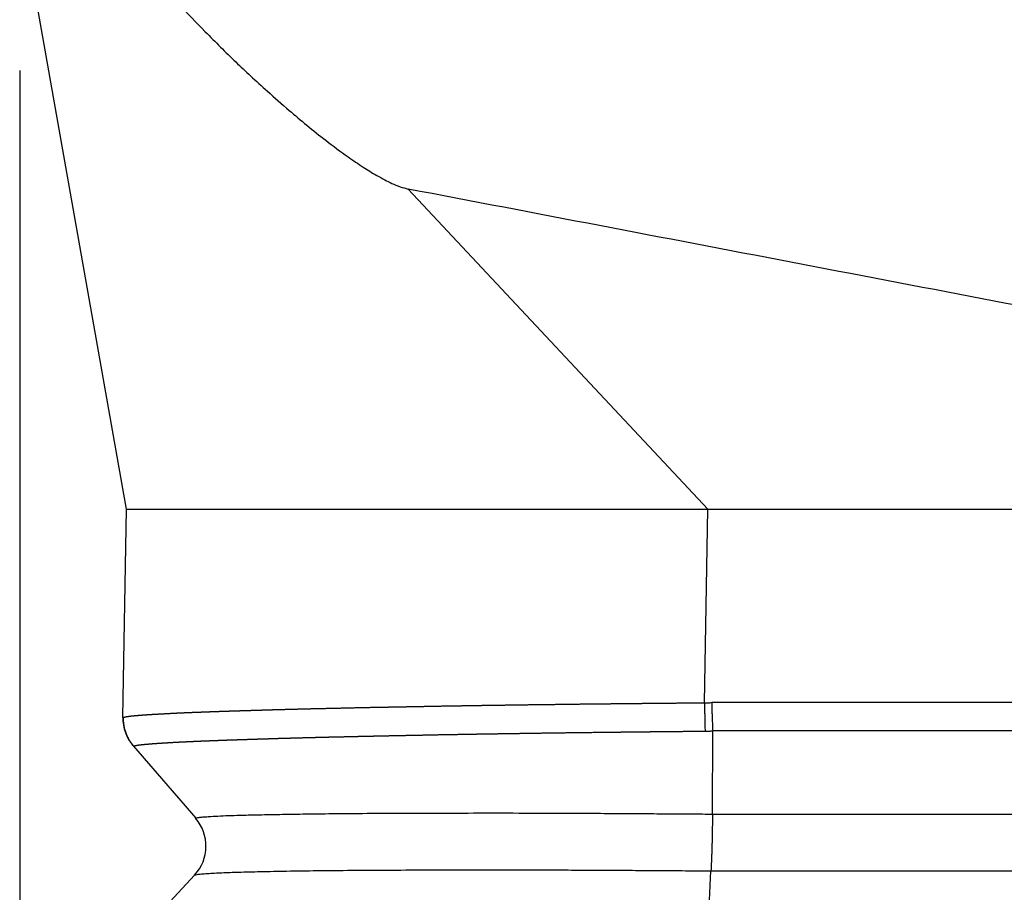
# Model space of a CAD drawing. Units: millimetres. Extents: x -114 to 183, y -44 to 166.
# Drawn here: x 65 to 71, y 24 to 30 of the extents above; entities that cross this region are included whole.
import ezdxf

# ---------------------------------------------------------------- set-up
doc = ezdxf.new("R2010")
doc.units = ezdxf.units.MM
doc.layers.add('1', color=7, linetype='Continuous')
doc.styles.add('CONVERTER_11', font='simplex.shx', dxfattribs={"width": 0.95})
doc.dimstyles.new('ME10_DIM_12', dxfattribs={"dimtxt": 7, "dimasz": 7, "dimexe": 4, "dimexo": 2, "dimgap": 3, "dimtad": 1, "dimdsep": 46, "dimtxsty": 'CONVERTER_11', "dimsah": 1, "dimcen": 0.09, "dimclrd": 7, "dimclre": 7, "dimclrt": 7, "dimadec": 0, "dimazin": 0, "dimtfac": 1, "dimtdec": 4, "dimtix": 1, "dimtmove": 0, "dimatfit": 3, "dimfxl": 1, "dimtolj": 1, "dimtzin": 0, "dimarcsym": 0})

# ---------------------------------------------------------------- blocks, each defined once
blk = doc.blocks.new('MFV_10_32__3', base_point=(124.496, 26.928))
at = {"color": 7, "linetype": 'Continuous'}
for p, q in [((132.248, 53.379), (130.996, 60.432)), ((139.064, 53.379), (135.549, 57.129)), ((132.206, 50.938), (132.248, 53.379)), ((139.024, 51.108), (139.064, 53.379)), ((139.117, 49.803), (139.12, 50.777)), ((132.33, 50.599), (132.327, 50.603)), ((132.33, 50.599), (133.059, 49.755)), ((139.117, 49.803), (150.932, 49.803)), ((133.047, 49.088), (132.287, 48.268)), ((139.059, 48.323), (139.1, 49.137)), ((139.1, 49.137), (150.95, 49.137))]:
    blk.add_line(p, q, dxfattribs=at)
for centre, start, end in [((132.705, 50.929), 179, 220.8103), ((132.68, 49.428), 317.1897, 40.8103)]:
    blk.add_arc(centre, 0.5, start, end, dxfattribs=at)
for points, knots in [([(132.483, 59.712), (132.607, 59.573), (132.832, 59.323), (133.124, 59.02), (133.349, 58.794), (133.526, 58.622), (133.709, 58.449), (133.917, 58.259), (134.136, 58.066), (134.365, 57.874), (134.594, 57.691), (134.814, 57.527), (135.014, 57.391), (135.158, 57.302), (135.271, 57.239), (135.362, 57.194), (135.453, 57.155), (135.518, 57.138), (135.549, 57.129)], [0, 0, 0, 0, 0.558354, 1.008653, 1.26317, 1.513447, 1.75091, 2.018248, 2.35848, 2.627765, 2.912245, 3.23804, 3.451057, 3.638872, 3.744749, 3.839564, 3.941752, 4.040711, 4.040711, 4.040711, 4.040711]), ([(132.248, 53.379), (132.325, 53.379), (132.479, 53.379), (132.821, 53.379), (133.34, 53.379), (134.094, 53.379), (135.02, 53.379), (136.086, 53.379), (137.258, 53.379), (138.07, 53.379), (138.488, 53.379)], [0, 0, 0, 0, 0.231126, 0.462252, 1.025676, 1.788054, 2.724037, 3.802414, 4.987377, 6.239339, 6.239339, 6.239339, 6.239339]), ([(138.488, 53.379), (138.583, 53.379), (138.775, 53.379), (138.968, 53.379), (139.064, 53.379)], [0, 0, 0, 0, 0.2875623, 0.5763841, 0.5763841, 0.5763841, 0.5763841]), ([(132.209, 50.935), (132.209, 50.935), (132.21, 50.935), (132.21, 50.936), (132.21, 50.936), (132.211, 50.936), (132.211, 50.936), (132.211, 50.936), (132.211, 50.936), (132.212, 50.937), (132.214, 50.937), (132.216, 50.938), (132.218, 50.939), (132.221, 50.94), (132.223, 50.94), (132.226, 50.941), (132.228, 50.941), (132.23, 50.942), (132.232, 50.942), (132.234, 50.943), (132.236, 50.943), (132.239, 50.944), (132.242, 50.944), (132.245, 50.945), (132.248, 50.945), (132.252, 50.946), (132.256, 50.946), (132.259, 50.947), (132.262, 50.947), (132.264, 50.948), (132.266, 50.948), (132.269, 50.948), (132.272, 50.949), (132.275, 50.949), (132.278, 50.95), (132.282, 50.95), (132.285, 50.951), (132.289, 50.951), (132.294, 50.952), (132.298, 50.952), (132.303, 50.953), (132.307, 50.953), (132.31, 50.953), (132.313, 50.954), (132.315, 50.954), (132.318, 50.954), (132.321, 50.955), (132.324, 50.955), (132.328, 50.955), (132.332, 50.956), (132.336, 50.956), (132.34, 50.957), (132.345, 50.957), (132.35, 50.957), (132.355, 50.958), (132.36, 50.958), (132.366, 50.959), (132.374, 50.96), (132.384, 50.96), (132.397, 50.962), (132.407, 50.962), (132.414, 50.963), (132.419, 50.963), (132.424, 50.964), (132.428, 50.964), (132.433, 50.964), (132.437, 50.965), (132.441, 50.965), (132.444, 50.965), (132.448, 50.965), (132.451, 50.966), (132.454, 50.966), (132.457, 50.966), (132.46, 50.966), (132.464, 50.967), (132.468, 50.967), (132.472, 50.967), (132.477, 50.967), (132.482, 50.968), (132.487, 50.968), (132.492, 50.969), (132.498, 50.969), (132.504, 50.969), (132.51, 50.97), (132.516, 50.97), (132.523, 50.971), (132.53, 50.971), (132.537, 50.971), (132.544, 50.972), (132.549, 50.972), (132.553, 50.973), (132.558, 50.973), (132.563, 50.973), (132.568, 50.973), (132.574, 50.974), (132.58, 50.974), (132.586, 50.974), (132.592, 50.975), (132.599, 50.975), (132.606, 50.976), (132.613, 50.976), (132.621, 50.976), (132.628, 50.977), (132.636, 50.977), (132.645, 50.978), (132.657, 50.978), (132.671, 50.979), (132.689, 50.98), (132.707, 50.981), (132.725, 50.982), (132.742, 50.983), (132.759, 50.984), (132.773, 50.984), (132.783, 50.985), (132.79, 50.985), (132.796, 50.986), (132.803, 50.986), (132.809, 50.986), (132.816, 50.987), (132.822, 50.987), (132.828, 50.987), (132.834, 50.987), (132.84, 50.988), (132.846, 50.988), (132.851, 50.988), (132.856, 50.988), (132.862, 50.989), (132.867, 50.989), (132.872, 50.989), (132.876, 50.989), (132.881, 50.99), (132.885, 50.99), (132.889, 50.99), (132.893, 50.99), (132.896, 50.99), (132.9, 50.99), (132.903, 50.991), (132.905, 50.991), (132.908, 50.991), (132.91, 50.991), (132.912, 50.991), (132.914, 50.991), (132.916, 50.991), (132.919, 50.991), (132.922, 50.991), (132.926, 50.992), (132.929, 50.992), (132.933, 50.992), (132.937, 50.992), (132.942, 50.992), (132.946, 50.992), (132.951, 50.993), (132.957, 50.993), (132.962, 50.993), (132.968, 50.993), (132.974, 50.994), (132.98, 50.994), (132.987, 50.994), (132.994, 50.994), (133.001, 50.995), (133.008, 50.995), (133.015, 50.995), (133.023, 50.996), (133.031, 50.996), (133.039, 50.996), (133.048, 50.997), (133.056, 50.997), (133.066, 50.997), (133.076, 50.998), (133.087, 50.998), (133.097, 50.999), (133.108, 50.999), (133.118, 50.999), (133.128, 51), (133.138, 51), (133.147, 51.001), (133.157, 51.001), (133.166, 51.001), (133.175, 51.002), (133.183, 51.002), (133.192, 51.002), (133.2, 51.003), (133.208, 51.003), (133.215, 51.003), (133.223, 51.003), (133.23, 51.004), (133.237, 51.004), (133.243, 51.004), (133.251, 51.004), (133.258, 51.005), (133.265, 51.005), (133.273, 51.005), (133.281, 51.006), (133.289, 51.006), (133.298, 51.006), (133.307, 51.006), (133.316, 51.007), (133.325, 51.007), (133.334, 51.007), (133.344, 51.008), (133.354, 51.008), (133.364, 51.008), (133.375, 51.009), (133.386, 51.009), (133.397, 51.01), (133.406, 51.01), (133.414, 51.01), (133.421, 51.01), (133.428, 51.011), (133.435, 51.011), (133.442, 51.011), (133.45, 51.011), (133.458, 51.012), (133.466, 51.012), (133.475, 51.012), (133.483, 51.012), (133.493, 51.013), (133.502, 51.013), (133.511, 51.013), (133.521, 51.014), (133.532, 51.014), (133.542, 51.014), (133.553, 51.015), (133.564, 51.015), (133.575, 51.015), (133.587, 51.016), (133.598, 51.016), (133.608, 51.016), (133.616, 51.017), (133.625, 51.017), (133.634, 51.017), (133.644, 51.018), (133.654, 51.018), (133.663, 51.018), (133.674, 51.018), (133.684, 51.019), (133.695, 51.019), (133.705, 51.019), (133.717, 51.02), (133.728, 51.02), (133.74, 51.02), (133.752, 51.021), (133.764, 51.021), (133.776, 51.022), (133.789, 51.022), (133.799, 51.022), (133.807, 51.022), (133.811, 51.023), (133.816, 51.023), (133.821, 51.023), (133.827, 51.023), (133.833, 51.023), (133.839, 51.023), (133.845, 51.024), (133.852, 51.024), (133.859, 51.024), (133.866, 51.024), (133.873, 51.024), (133.881, 51.025), (133.889, 51.025), (133.898, 51.025), (133.906, 51.025), (133.915, 51.026), (133.924, 51.026), (133.934, 51.026), (133.943, 51.026), (133.953, 51.027), (133.963, 51.027), (133.974, 51.027), (133.984, 51.027), (133.995, 51.028), (134.006, 51.028), (134.018, 51.028), (134.029, 51.029), (134.041, 51.029), (134.053, 51.029), (134.065, 51.03), (134.078, 51.03), (134.091, 51.03), (134.104, 51.031), (134.117, 51.031), (134.13, 51.031), (134.144, 51.032), (134.157, 51.032), (134.171, 51.033), (134.186, 51.033), (134.2, 51.033), (134.215, 51.034), (134.229, 51.034), (134.244, 51.034), (134.26, 51.035), (134.276, 51.035), (134.292, 51.036), (134.309, 51.036), (134.326, 51.036), (134.343, 51.037), (134.361, 51.037), (134.378, 51.038), (134.396, 51.038), (134.415, 51.039), (134.433, 51.039), (134.452, 51.04), (134.472, 51.04), (134.491, 51.04), (134.511, 51.041), (134.531, 51.041), (134.551, 51.042), (134.572, 51.042), (134.593, 51.043), (134.614, 51.043), (134.635, 51.044), (134.657, 51.044), (134.679, 51.045), (134.702, 51.045), (134.724, 51.046), (134.747, 51.046), (134.77, 51.047), (134.794, 51.047), (134.818, 51.048), (134.842, 51.049), (134.866, 51.049), (134.891, 51.05), (134.916, 51.05), (134.941, 51.051), (134.967, 51.051), (134.993, 51.052), (135.019, 51.052), (135.046, 51.053), (135.073, 51.053), (135.1, 51.054), (135.127, 51.055), (135.155, 51.055), (135.183, 51.056), (135.211, 51.056), (135.24, 51.057), (135.262, 51.057), (135.278, 51.058), (135.288, 51.058), (135.299, 51.058), (135.309, 51.058), (135.319, 51.058), (135.33, 51.059), (135.341, 51.059), (135.352, 51.059), (135.364, 51.059), (135.375, 51.059), (135.387, 51.06), (135.399, 51.06), (135.411, 51.06), (135.424, 51.06), (135.437, 51.061), (135.45, 51.061), (135.463, 51.061), (135.477, 51.061), (135.491, 51.062), (135.505, 51.062), (135.519, 51.062), (135.534, 51.062), (135.548, 51.063), (135.561, 51.063), (135.574, 51.063), (135.587, 51.063), (135.6, 51.064), (135.614, 51.064), (135.627, 51.064), (135.641, 51.064), (135.654, 51.065), (135.668, 51.065), (135.683, 51.065), (135.697, 51.065), (135.711, 51.066), (135.726, 51.066), (135.741, 51.066), (135.757, 51.067), (135.772, 51.067), (135.788, 51.067), (135.804, 51.067), (135.82, 51.068), (135.838, 51.068), (135.856, 51.068), (135.876, 51.069), (135.895, 51.069), (135.914, 51.069), (135.933, 51.07), (135.953, 51.07), (135.972, 51.07), (135.992, 51.071), (136.011, 51.071), (136.031, 51.071), (136.051, 51.072), (136.071, 51.072), (136.091, 51.072), (136.112, 51.073), (136.131, 51.073), (136.147, 51.073), (136.162, 51.073), (136.177, 51.074), (136.192, 51.074), (136.207, 51.074), (136.222, 51.074), (136.237, 51.075), (136.253, 51.075), (136.268, 51.075), (136.284, 51.075), (136.3, 51.076), (136.316, 51.076), (136.332, 51.076), (136.349, 51.076), (136.366, 51.077), (136.383, 51.077), (136.4, 51.077), (136.418, 51.078), (136.435, 51.078), (136.451, 51.078), (136.466, 51.078), (136.481, 51.079), (136.497, 51.079), (136.513, 51.079), (136.53, 51.079), (136.547, 51.08), (136.564, 51.08), (136.581, 51.08), (136.599, 51.08), (136.617, 51.081), (136.635, 51.081), (136.653, 51.081), (136.672, 51.081), (136.691, 51.082), (136.711, 51.082), (136.73, 51.082), (136.75, 51.083), (136.771, 51.083), (136.791, 51.083), (136.812, 51.083), (136.833, 51.084), (136.854, 51.084), (136.876, 51.084), (136.898, 51.085), (136.92, 51.085), (136.942, 51.085), (136.965, 51.086), (136.988, 51.086), (137.011, 51.086), (137.034, 51.086), (137.058, 51.087), (137.082, 51.087), (137.106, 51.087), (137.131, 51.088), (137.156, 51.088), (137.181, 51.088), (137.206, 51.089), (137.232, 51.089), (137.257, 51.089), (137.283, 51.09), (137.31, 51.09), (137.336, 51.09), (137.363, 51.091), (137.39, 51.091), (137.417, 51.091), (137.445, 51.092), (137.472, 51.092), (137.5, 51.093), (137.529, 51.093), (137.557, 51.093), (137.586, 51.094), (137.615, 51.094), (137.644, 51.094), (137.673, 51.095), (137.698, 51.095), (137.72, 51.095), (137.737, 51.095), (137.753, 51.096), (137.77, 51.096), (137.786, 51.096), (137.802, 51.096), (137.817, 51.096), (137.833, 51.096), (137.848, 51.097), (137.863, 51.097), (137.877, 51.097), (137.892, 51.097), (137.906, 51.097), (137.921, 51.097), (137.935, 51.098), (137.949, 51.098), (137.963, 51.098), (137.976, 51.098), (137.99, 51.098), (138.003, 51.098), (138.017, 51.098), (138.03, 51.099), (138.044, 51.099), (138.058, 51.099), (138.073, 51.099), (138.087, 51.099), (138.102, 51.099), (138.117, 51.1), (138.132, 51.1), (138.147, 51.1), (138.162, 51.1), (138.177, 51.1), (138.193, 51.1), (138.208, 51.101), (138.224, 51.101), (138.24, 51.101), (138.257, 51.101), (138.273, 51.101), (138.29, 51.101), (138.307, 51.102), (138.324, 51.102), (138.342, 51.102), (138.359, 51.102), (138.375, 51.102), (138.391, 51.102), (138.406, 51.103), (138.423, 51.103), (138.439, 51.103), (138.456, 51.103), (138.473, 51.103), (138.49, 51.103), (138.508, 51.104), (138.526, 51.104), (138.544, 51.104), (138.563, 51.104), (138.582, 51.104), (138.601, 51.104), (138.621, 51.105), (138.64, 51.105), (138.661, 51.105), (138.681, 51.105), (138.702, 51.105), (138.723, 51.106), (138.744, 51.106), (138.766, 51.106), (138.788, 51.106), (138.81, 51.106), (138.833, 51.106), (138.856, 51.107), (138.879, 51.107), (138.902, 51.107), (138.926, 51.107), (138.95, 51.108), (138.975, 51.108), (138.999, 51.108), (139.016, 51.108), (139.024, 51.108)], [0, 0, 0, 0, 0.000731, 0.001549, 0.001979, 0.002418, 0.002615, 0.002869, 0.003099, 0.003333, 0.00547, 0.007556, 0.010011, 0.012697, 0.015617, 0.01877, 0.020406, 0.022222, 0.024227, 0.026433, 0.02885, 0.031487, 0.034355, 0.037463, 0.040823, 0.044444, 0.048337, 0.052511, 0.054476, 0.056655, 0.059053, 0.061675, 0.064528, 0.067617, 0.070946, 0.074521, 0.078349, 0.082433, 0.086781, 0.091396, 0.096285, 0.101453, 0.103546, 0.105886, 0.108475, 0.111313, 0.114403, 0.117748, 0.121348, 0.125206, 0.129324, 0.133702, 0.138344, 0.143252, 0.148426, 0.153869, 0.159583, 0.165569, 0.177972, 0.190553, 0.203286, 0.208188, 0.212965, 0.217601, 0.222079, 0.226383, 0.230499, 0.234409, 0.238099, 0.241551, 0.244751, 0.247588, 0.250709, 0.254114, 0.257803, 0.261775, 0.266028, 0.270563, 0.275379, 0.280475, 0.285851, 0.291505, 0.297438, 0.303648, 0.310135, 0.316899, 0.323938, 0.331252, 0.338841, 0.342993, 0.347422, 0.352127, 0.35711, 0.362372, 0.367914, 0.373737, 0.379842, 0.38623, 0.392902, 0.399859, 0.407102, 0.414632, 0.422451, 0.430558, 0.438955, 0.447644, 0.465653, 0.483574, 0.50138, 0.519045, 0.53654, 0.553839, 0.570914, 0.577646, 0.584316, 0.590914, 0.597433, 0.603863, 0.610195, 0.616421, 0.622531, 0.628517, 0.634369, 0.640079, 0.645638, 0.651037, 0.656267, 0.661319, 0.666184, 0.670854, 0.675319, 0.679571, 0.6836, 0.687398, 0.690956, 0.694265, 0.697316, 0.7001, 0.702609, 0.704832, 0.706763, 0.70839, 0.710846, 0.7136, 0.716647, 0.719984, 0.723609, 0.727517, 0.731704, 0.736168, 0.740905, 0.745911, 0.751183, 0.756717, 0.76251, 0.768558, 0.774858, 0.781406, 0.788199, 0.795234, 0.802506, 0.810012, 0.817749, 0.825714, 0.833902, 0.84231, 0.850935, 0.859773, 0.870675, 0.881413, 0.891979, 0.902367, 0.912569, 0.922576, 0.932382, 0.941978, 0.951357, 0.960511, 0.969433, 0.978114, 0.986548, 0.994726, 1.002641, 1.010284, 1.01765, 1.024729, 1.031369, 1.038226, 1.045305, 1.052608, 1.060139, 1.067903, 1.075901, 1.084139, 1.092619, 1.101345, 1.11032, 1.119548, 1.129032, 1.138777, 1.148785, 1.15906, 1.169606, 1.180425, 1.191523, 1.202901, 1.209251, 1.215859, 1.222729, 1.229864, 1.237264, 1.244933, 1.252874, 1.261088, 1.269579, 1.278348, 1.287399, 1.296732, 1.306352, 1.31626, 1.326459, 1.336952, 1.34774, 1.358826, 1.370213, 1.381903, 1.393898, 1.402465, 1.41124, 1.420226, 1.429431, 1.438858, 1.448514, 1.458404, 1.468534, 1.478908, 1.489532, 1.500411, 1.511551, 1.522957, 1.534635, 1.54659, 1.558827, 1.571352, 1.58417, 1.597286, 1.601589, 1.606199, 1.611111, 1.616325, 1.621836, 1.627642, 1.633741, 1.640129, 1.646803, 1.653762, 1.661002, 1.66852, 1.676313, 1.684379, 1.692716, 1.701319, 1.710187, 1.719317, 1.728706, 1.73835, 1.748248, 1.758397, 1.768793, 1.779434, 1.790318, 1.801441, 1.8128, 1.824393, 1.836218, 1.848271, 1.860549, 1.87305, 1.885771, 1.898709, 1.911861, 1.925225, 1.938798, 1.952577, 1.966559, 1.980742, 1.995122, 2.009697, 2.024465, 2.039422, 2.055216, 2.071291, 2.087647, 2.104284, 2.121203, 2.138405, 2.15589, 2.173658, 2.19171, 2.210047, 2.228669, 2.247577, 2.266771, 2.286251, 2.306018, 2.326074, 2.346417, 2.367049, 2.387971, 2.409182, 2.430683, 2.452475, 2.474559, 2.496935, 2.519602, 2.542563, 2.565817, 2.589365, 2.613208, 2.637345, 2.661778, 2.686507, 2.711533, 2.736855, 2.762475, 2.788393, 2.81461, 2.841126, 2.867942, 2.895058, 2.922474, 2.950192, 2.978211, 3.006533, 3.035157, 3.064085, 3.07386, 3.08382, 3.093969, 3.104313, 3.114855, 3.125602, 3.136556, 3.147724, 3.159111, 3.17072, 3.182556, 3.194625, 3.206931, 3.21948, 3.232274, 3.245321, 3.258623, 3.272187, 3.286017, 3.300117, 3.314492, 3.329148, 3.344088, 3.356836, 3.369703, 3.382699, 3.395833, 3.409114, 3.422551, 3.436155, 3.449934, 3.463898, 3.478056, 3.492418, 3.506992, 3.521789, 3.536817, 3.552086, 3.567605, 3.583384, 3.599431, 3.615757, 3.632371, 3.651794, 3.671146, 3.690454, 3.709743, 3.729041, 3.748374, 3.767768, 3.787249, 3.806845, 3.826581, 3.846484, 3.866581, 3.886898, 3.907461, 3.928297, 3.942902, 3.957593, 3.97238, 3.987276, 4.00229, 4.017435, 4.03272, 4.048158, 4.063759, 4.079534, 4.095495, 4.111652, 4.128017, 4.1446, 4.161413, 4.178466, 4.195771, 4.213339, 4.231181, 4.246146, 4.261415, 4.276987, 4.29286, 4.309033, 4.325504, 4.342273, 4.359337, 4.376695, 4.394346, 4.412289, 4.430521, 4.449043, 4.467851, 4.486945, 4.506323, 4.525985, 4.545928, 4.566151, 4.586653, 4.607432, 4.628487, 4.649816, 4.671419, 4.693293, 4.715438, 4.737851, 4.760532, 4.783479, 4.80669, 4.830165, 4.853901, 4.877898, 4.902154, 4.926667, 4.951437, 4.976461, 5.001739, 5.027268, 5.053049, 5.079078, 5.105355, 5.131878, 5.158646, 5.185657, 5.212911, 5.240405, 5.268139, 5.29611, 5.324317, 5.35276, 5.381436, 5.410345, 5.439484, 5.468853, 5.498449, 5.515618, 5.532503, 5.549116, 5.565465, 5.58156, 5.597411, 5.613027, 5.628418, 5.643594, 5.658563, 5.673336, 5.687922, 5.702331, 5.716573, 5.730656, 5.744591, 5.758387, 5.772053, 5.7856, 5.799037, 5.812373, 5.825619, 5.839926, 5.8543, 5.86875, 5.883289, 5.897929, 5.912681, 5.927558, 5.942571, 5.957731, 5.973051, 5.988543, 6.004217, 6.020086, 6.036162, 6.052456, 6.06898, 6.085747, 6.102767, 6.120052, 6.137614, 6.155466, 6.170731, 6.186301, 6.202175, 6.218354, 6.234838, 6.251626, 6.268719, 6.286116, 6.303819, 6.321826, 6.340137, 6.358754, 6.377675, 6.396901, 6.416432, 6.436268, 6.456408, 6.476854, 6.497605, 6.51866, 6.540021, 6.561687, 6.583657, 6.605933, 6.628514, 6.6514, 6.674591, 6.698088, 6.72189, 6.745997, 6.770409, 6.795126, 6.820149, 6.820149, 6.820149, 6.820149]), ([(139.024, 51.108), (139.031, 51.108), (139.045, 51.108), (139.065, 51.109), (139.087, 51.109), (139.101, 51.109), (139.109, 51.11)], [0, 0, 0, 0, 0.01978718, 0.04219947, 0.06023172, 0.08444641, 0.08444641, 0.08444641, 0.08444641]), ([(139.024, 51.108), (139.024, 51.093), (139.025, 51.064), (139.025, 51.019), (139.026, 50.975), (139.027, 50.932), (139.028, 50.89), (139.029, 50.85), (139.03, 50.812), (139.03, 50.788), (139.031, 50.776)], [0, 0, 0, 0, 0.0444081, 0.0890748, 0.1334531, 0.176985, 0.2191235, 0.2593577, 0.2972293, 0.3323549, 0.3323549, 0.3323549, 0.3323549]), ([(151.903, 51.11), (150.838, 51.11), (148.708, 51.11), (145.518, 51.11), (142.333, 51.109), (140.205, 51.112), (139.131, 51.11), (139.116, 51.11), (139.109, 51.11)], [0, 0, 0, 0, 3.194825, 6.389649, 9.570362, 12.751075, 12.772183, 12.794519, 12.794519, 12.794519, 12.794519]), ([(139.109, 51.11), (139.109, 51.095), (139.109, 51.065), (139.111, 51.021), (139.112, 50.976), (139.114, 50.933), (139.115, 50.891), (139.117, 50.851), (139.119, 50.813), (139.12, 50.789), (139.12, 50.777)], [0, 0, 0, 0, 0.0444142, 0.0890898, 0.133481, 0.1770288, 0.2191843, 0.2594334, 0.2973148, 0.3324422, 0.3324422, 0.3324422, 0.3324422]), ([(132.209, 50.935), (132.209, 50.935), (132.209, 50.935), (132.208, 50.935), (132.208, 50.935), (132.208, 50.936), (132.208, 50.936), (132.208, 50.936), (132.208, 50.936), (132.208, 50.936), (132.207, 50.936), (132.207, 50.936), (132.207, 50.937), (132.207, 50.937), (132.207, 50.937), (132.207, 50.937), (132.207, 50.937), (132.207, 50.937), (132.206, 50.937), (132.206, 50.937), (132.206, 50.937), (132.206, 50.938), (132.206, 50.938), (132.206, 50.938), (132.206, 50.938), (132.206, 50.938), (132.206, 50.938), (132.206, 50.938), (132.206, 50.938), (132.206, 50.938), (132.206, 50.938), (132.206, 50.938), (132.206, 50.938), (132.206, 50.938), (132.206, 50.938), (132.206, 50.938), (132.206, 50.938), (132.206, 50.938)], [0, 0, 0, 0, 0.000292162, 0.000575641, 0.000849996, 0.001114775, 0.001320402, 0.00151956, 0.001712394, 0.001899046, 0.002079658, 0.00229681, 0.002504595, 0.002703001, 0.002892011, 0.003071613, 0.00324179, 0.00340253, 0.003553818, 0.003691647, 0.00382149, 0.003943121, 0.004056319, 0.004160859, 0.004256521, 0.004343082, 0.004420324, 0.004481046, 0.004536617, 0.004585486, 0.004626119, 0.00465421, 0.004672894, 0.004678985, 0.004683128, 0.004686371, 0.004689616, 0.004689616, 0.004689616, 0.004689616]), ([(132.209, 50.935), (132.209, 50.927), (132.209, 50.912), (132.21, 50.89), (132.212, 50.867), (132.215, 50.845), (132.219, 50.822), (132.225, 50.8), (132.231, 50.778), (132.238, 50.756), (132.247, 50.734), (132.256, 50.713), (132.266, 50.693), (132.277, 50.673), (132.289, 50.653), (132.302, 50.634), (132.316, 50.616), (132.325, 50.605), (132.33, 50.599)], [0, 0, 0, 0, 0.0224031, 0.0449651, 0.0676644, 0.0904789, 0.1133859, 0.1363623, 0.1593847, 0.1824297, 0.2054735, 0.228493, 0.2514647, 0.2743659, 0.2971743, 0.3198681, 0.342426, 0.364828, 0.364828, 0.364828, 0.364828]), ([(132.33, 50.599), (132.33, 50.599), (132.331, 50.6), (132.331, 50.6), (132.332, 50.6), (132.332, 50.601), (132.332, 50.601), (132.333, 50.601), (132.333, 50.601), (132.334, 50.601), (132.335, 50.602), (132.337, 50.602), (132.339, 50.603), (132.342, 50.604), (132.345, 50.605), (132.347, 50.605), (132.349, 50.606), (132.351, 50.606), (132.353, 50.607), (132.355, 50.607), (132.357, 50.607), (132.36, 50.608), (132.363, 50.608), (132.366, 50.609), (132.369, 50.61), (132.373, 50.61), (132.376, 50.611), (132.38, 50.611), (132.382, 50.612), (132.384, 50.612), (132.387, 50.612), (132.389, 50.613), (132.392, 50.613), (132.395, 50.613), (132.398, 50.614), (132.402, 50.614), (132.406, 50.615), (132.41, 50.615), (132.414, 50.616), (132.418, 50.616), (132.423, 50.617), (132.427, 50.617), (132.43, 50.618), (132.432, 50.618), (132.435, 50.618), (132.438, 50.618), (132.441, 50.619), (132.444, 50.619), (132.448, 50.62), (132.451, 50.62), (132.455, 50.62), (132.46, 50.621), (132.464, 50.621), (132.469, 50.622), (132.474, 50.622), (132.479, 50.623), (132.485, 50.623), (132.492, 50.624), (132.5, 50.624), (132.509, 50.625), (132.518, 50.626), (132.526, 50.627), (132.533, 50.627), (132.537, 50.627), (132.542, 50.628), (132.546, 50.628), (132.55, 50.628), (132.555, 50.629), (132.558, 50.629), (132.562, 50.629), (132.565, 50.63), (132.568, 50.63), (132.571, 50.63), (132.574, 50.63), (132.578, 50.631), (132.581, 50.631), (132.585, 50.631), (132.589, 50.631), (132.594, 50.632), (132.599, 50.632), (132.604, 50.632), (132.609, 50.633), (132.615, 50.633), (132.62, 50.633), (132.626, 50.634), (132.633, 50.634), (132.639, 50.635), (132.646, 50.635), (132.654, 50.636), (132.66, 50.636), (132.665, 50.636), (132.669, 50.637), (132.674, 50.637), (132.679, 50.637), (132.684, 50.638), (132.69, 50.638), (132.695, 50.638), (132.701, 50.639), (132.708, 50.639), (132.714, 50.639), (132.721, 50.64), (132.728, 50.64), (132.735, 50.641), (132.743, 50.641), (132.751, 50.642), (132.759, 50.642), (132.768, 50.642), (132.778, 50.643), (132.788, 50.644), (132.798, 50.644), (132.808, 50.645), (132.819, 50.645), (132.83, 50.646), (132.841, 50.646), (132.853, 50.647), (132.865, 50.648), (132.877, 50.648), (132.887, 50.649), (132.895, 50.649), (132.902, 50.649), (132.908, 50.65), (132.914, 50.65), (132.92, 50.65), (132.926, 50.651), (132.932, 50.651), (132.938, 50.651), (132.944, 50.651), (132.949, 50.652), (132.955, 50.652), (132.96, 50.652), (132.965, 50.652), (132.97, 50.653), (132.975, 50.653), (132.98, 50.653), (132.985, 50.653), (132.989, 50.654), (132.993, 50.654), (132.997, 50.654), (133.001, 50.654), (133.004, 50.654), (133.008, 50.654), (133.011, 50.655), (133.014, 50.655), (133.016, 50.655), (133.019, 50.655), (133.021, 50.655), (133.022, 50.655), (133.024, 50.655), (133.027, 50.655), (133.029, 50.655), (133.032, 50.656), (133.036, 50.656), (133.039, 50.656), (133.043, 50.656), (133.047, 50.656), (133.051, 50.656), (133.056, 50.657), (133.061, 50.657), (133.066, 50.657), (133.072, 50.657), (133.077, 50.658), (133.083, 50.658), (133.089, 50.658), (133.096, 50.658), (133.103, 50.659), (133.109, 50.659), (133.117, 50.659), (133.124, 50.66), (133.132, 50.66), (133.139, 50.66), (133.147, 50.661), (133.156, 50.661), (133.164, 50.661), (133.174, 50.662), (133.184, 50.662), (133.194, 50.662), (133.204, 50.663), (133.215, 50.663), (133.225, 50.664), (133.235, 50.664), (133.244, 50.664), (133.254, 50.665), (133.263, 50.665), (133.272, 50.666), (133.281, 50.666), (133.289, 50.666), (133.297, 50.666), (133.305, 50.667), (133.313, 50.667), (133.321, 50.667), (133.328, 50.668), (133.335, 50.668), (133.342, 50.668), (133.349, 50.668), (133.357, 50.669), (133.365, 50.669), (133.372, 50.669), (133.381, 50.67), (133.389, 50.67), (133.398, 50.67), (133.407, 50.671), (133.416, 50.671), (133.425, 50.671), (133.435, 50.672), (133.445, 50.672), (133.455, 50.672), (133.465, 50.673), (133.476, 50.673), (133.487, 50.673), (133.499, 50.674), (133.508, 50.674), (133.516, 50.674), (133.523, 50.675), (133.53, 50.675), (133.537, 50.675), (133.544, 50.675), (133.551, 50.676), (133.559, 50.676), (133.567, 50.676), (133.576, 50.677), (133.584, 50.677), (133.593, 50.677), (133.602, 50.677), (133.612, 50.678), (133.622, 50.678), (133.632, 50.678), (133.642, 50.679), (133.653, 50.679), (133.663, 50.679), (133.675, 50.68), (133.686, 50.68), (133.697, 50.681), (133.706, 50.681), (133.715, 50.681), (133.724, 50.681), (133.733, 50.682), (133.742, 50.682), (133.752, 50.682), (133.762, 50.683), (133.772, 50.683), (133.782, 50.683), (133.792, 50.684), (133.803, 50.684), (133.814, 50.684), (133.825, 50.685), (133.837, 50.685), (133.848, 50.685), (133.86, 50.686), (133.873, 50.686), (133.885, 50.686), (133.895, 50.687), (133.902, 50.687), (133.907, 50.687), (133.912, 50.687), (133.917, 50.687), (133.922, 50.688), (133.928, 50.688), (133.934, 50.688), (133.94, 50.688), (133.947, 50.688), (133.953, 50.688), (133.961, 50.689), (133.968, 50.689), (133.976, 50.689), (133.984, 50.689), (133.992, 50.69), (134, 50.69), (134.009, 50.69), (134.018, 50.69), (134.027, 50.691), (134.037, 50.691), (134.046, 50.691), (134.056, 50.691), (134.067, 50.692), (134.077, 50.692), (134.088, 50.692), (134.099, 50.693), (134.11, 50.693), (134.121, 50.693), (134.133, 50.694), (134.145, 50.694), (134.157, 50.694), (134.169, 50.695), (134.182, 50.695), (134.194, 50.695), (134.207, 50.696), (134.22, 50.696), (134.234, 50.696), (134.247, 50.697), (134.261, 50.697), (134.275, 50.698), (134.289, 50.698), (134.303, 50.698), (134.318, 50.699), (134.33, 50.699), (134.341, 50.699), (134.349, 50.699), (134.357, 50.7), (134.365, 50.7), (134.373, 50.7), (134.381, 50.7), (134.389, 50.701), (134.397, 50.701), (134.404, 50.701), (134.412, 50.701), (134.419, 50.701), (134.427, 50.702), (134.434, 50.702), (134.441, 50.702), (134.448, 50.702), (134.455, 50.702), (134.462, 50.702), (134.468, 50.703), (134.474, 50.703), (134.481, 50.703), (134.487, 50.703), (134.493, 50.703), (134.498, 50.703), (134.504, 50.703), (134.509, 50.704), (134.514, 50.704), (134.519, 50.704), (134.524, 50.704), (134.529, 50.704), (134.533, 50.704), (134.537, 50.704), (134.541, 50.704), (134.545, 50.705), (134.548, 50.705), (134.552, 50.705), (134.555, 50.705), (134.557, 50.705), (134.56, 50.705), (134.562, 50.705), (134.564, 50.705), (134.566, 50.705), (134.567, 50.705), (134.568, 50.705), (134.571, 50.705), (134.575, 50.705), (134.582, 50.705), (134.588, 50.706), (134.595, 50.706), (134.602, 50.706), (134.61, 50.706), (134.617, 50.706), (134.625, 50.707), (134.634, 50.707), (134.642, 50.707), (134.651, 50.707), (134.66, 50.707), (134.67, 50.708), (134.68, 50.708), (134.689, 50.708), (134.7, 50.708), (134.71, 50.709), (134.721, 50.709), (134.732, 50.709), (134.743, 50.709), (134.755, 50.71), (134.767, 50.71), (134.779, 50.71), (134.791, 50.71), (134.804, 50.711), (134.816, 50.711), (134.829, 50.711), (134.841, 50.712), (134.854, 50.712), (134.866, 50.712), (134.877, 50.712), (134.889, 50.713), (134.9, 50.713), (134.912, 50.713), (134.923, 50.714), (134.934, 50.714), (134.944, 50.714), (134.954, 50.714), (134.965, 50.714), (134.974, 50.715), (134.984, 50.715), (134.994, 50.715), (135.003, 50.715), (135.012, 50.716), (135.02, 50.716), (135.029, 50.716), (135.037, 50.716), (135.045, 50.716), (135.052, 50.716), (135.06, 50.717), (135.067, 50.717), (135.076, 50.717), (135.087, 50.717), (135.1, 50.717), (135.114, 50.718), (135.128, 50.718), (135.142, 50.718), (135.156, 50.719), (135.17, 50.719), (135.184, 50.719), (135.199, 50.72), (135.214, 50.72), (135.228, 50.72), (135.244, 50.721), (135.259, 50.721), (135.275, 50.721), (135.291, 50.722), (135.307, 50.722), (135.323, 50.722), (135.338, 50.723), (135.351, 50.723), (135.362, 50.723), (135.374, 50.723), (135.385, 50.724), (135.397, 50.724), (135.409, 50.724), (135.421, 50.724), (135.434, 50.725), (135.446, 50.725), (135.459, 50.725), (135.472, 50.725), (135.485, 50.726), (135.499, 50.726), (135.512, 50.726), (135.526, 50.726), (135.54, 50.727), (135.555, 50.727), (135.57, 50.727), (135.585, 50.728), (135.6, 50.728), (135.615, 50.728), (135.629, 50.728), (135.642, 50.729), (135.656, 50.729), (135.67, 50.729), (135.684, 50.729), (135.698, 50.73), (135.712, 50.73), (135.726, 50.73), (135.741, 50.731), (135.756, 50.731), (135.771, 50.731), (135.786, 50.731), (135.801, 50.732), (135.817, 50.732), (135.833, 50.732), (135.849, 50.733), (135.865, 50.733), (135.882, 50.733), (135.9, 50.734), (135.92, 50.734), (135.942, 50.734), (135.963, 50.735), (135.984, 50.735), (136.004, 50.735), (136.025, 50.736), (136.046, 50.736), (136.066, 50.737), (136.087, 50.737), (136.107, 50.737), (136.128, 50.738), (136.148, 50.738), (136.169, 50.738), (136.188, 50.739), (136.206, 50.739), (136.222, 50.739), (136.239, 50.74), (136.256, 50.74), (136.273, 50.74), (136.29, 50.74), (136.307, 50.741), (136.324, 50.741), (136.341, 50.741), (136.359, 50.742), (136.376, 50.742), (136.394, 50.742), (136.412, 50.742), (136.431, 50.743), (136.449, 50.743), (136.468, 50.743), (136.485, 50.744), (136.5, 50.744), (136.512, 50.744), (136.525, 50.744), (136.539, 50.745), (136.552, 50.745), (136.566, 50.745), (136.58, 50.745), (136.595, 50.745), (136.609, 50.746), (136.624, 50.746), (136.64, 50.746), (136.655, 50.746), (136.671, 50.747), (136.687, 50.747), (136.703, 50.747), (136.72, 50.747), (136.737, 50.748), (136.754, 50.748), (136.772, 50.748), (136.79, 50.749), (136.808, 50.749), (136.826, 50.749), (136.845, 50.749), (136.863, 50.75), (136.882, 50.75), (136.902, 50.75), (136.921, 50.751), (136.941, 50.751), (136.961, 50.751), (136.982, 50.751), (137.003, 50.752), (137.023, 50.752), (137.045, 50.752), (137.066, 50.753), (137.088, 50.753), (137.109, 50.753), (137.132, 50.754), (137.154, 50.754), (137.177, 50.754), (137.199, 50.755), (137.223, 50.755), (137.246, 50.755), (137.27, 50.756), (137.293, 50.756), (137.317, 50.756), (137.342, 50.757), (137.366, 50.757), (137.391, 50.757), (137.416, 50.758), (137.441, 50.758), (137.466, 50.758), (137.492, 50.759), (137.518, 50.759), (137.544, 50.759), (137.57, 50.76), (137.597, 50.76), (137.623, 50.76), (137.65, 50.761), (137.678, 50.761), (137.705, 50.761), (137.729, 50.762), (137.749, 50.762), (137.765, 50.762), (137.781, 50.762), (137.796, 50.762), (137.812, 50.763), (137.827, 50.763), (137.842, 50.763), (137.856, 50.763), (137.871, 50.763), (137.885, 50.764), (137.899, 50.764), (137.913, 50.764), (137.926, 50.764), (137.94, 50.764), (137.953, 50.764), (137.966, 50.765), (137.979, 50.765), (137.992, 50.765), (138.004, 50.765), (138.017, 50.765), (138.029, 50.765), (138.042, 50.765), (138.054, 50.766), (138.068, 50.766), (138.082, 50.766), (138.096, 50.766), (138.111, 50.766), (138.125, 50.766), (138.14, 50.767), (138.154, 50.767), (138.169, 50.767), (138.184, 50.767), (138.199, 50.767), (138.214, 50.767), (138.23, 50.768), (138.245, 50.768), (138.261, 50.768), (138.277, 50.768), (138.293, 50.768), (138.31, 50.769), (138.326, 50.769), (138.343, 50.769), (138.36, 50.769), (138.377, 50.769), (138.393, 50.769), (138.408, 50.77), (138.424, 50.77), (138.44, 50.77), (138.456, 50.77), (138.472, 50.77), (138.489, 50.77), (138.506, 50.771), (138.524, 50.771), (138.541, 50.771), (138.559, 50.771), (138.578, 50.771), (138.596, 50.772), (138.615, 50.772), (138.634, 50.772), (138.654, 50.772), (138.674, 50.772), (138.694, 50.773), (138.714, 50.773), (138.735, 50.773), (138.756, 50.773), (138.777, 50.773), (138.799, 50.774), (138.82, 50.774), (138.843, 50.774), (138.865, 50.774), (138.888, 50.775), (138.911, 50.775), (138.934, 50.775), (138.958, 50.775), (138.982, 50.775), (139.006, 50.776), (139.023, 50.776), (139.031, 50.776)], [0, 0, 0, 0, 0.000856, 0.00178, 0.00225, 0.002712, 0.002903, 0.003161, 0.003388, 0.003619, 0.005721, 0.007777, 0.010194, 0.012839, 0.015713, 0.018818, 0.020425, 0.02221, 0.024182, 0.026352, 0.02873, 0.031326, 0.034149, 0.037209, 0.040518, 0.044085, 0.047919, 0.052032, 0.053962, 0.056104, 0.058461, 0.061041, 0.063847, 0.066886, 0.070162, 0.073682, 0.07745, 0.081472, 0.085753, 0.090298, 0.095113, 0.100204, 0.102259, 0.104558, 0.107102, 0.109893, 0.112932, 0.116222, 0.119765, 0.123562, 0.127614, 0.131925, 0.136495, 0.141327, 0.146422, 0.151782, 0.157409, 0.163305, 0.172237, 0.181401, 0.190796, 0.200422, 0.205249, 0.209953, 0.214516, 0.218924, 0.223161, 0.227211, 0.231059, 0.234688, 0.238083, 0.241228, 0.24401, 0.247073, 0.250417, 0.254041, 0.257944, 0.262127, 0.266587, 0.271325, 0.27634, 0.281631, 0.287198, 0.293039, 0.299154, 0.305543, 0.312205, 0.319139, 0.326344, 0.33382, 0.337912, 0.342274, 0.346908, 0.351814, 0.356995, 0.36245, 0.368181, 0.374188, 0.380474, 0.387038, 0.393882, 0.401007, 0.408414, 0.416104, 0.424078, 0.432337, 0.440882, 0.450674, 0.460707, 0.470983, 0.481503, 0.49227, 0.503286, 0.514554, 0.526074, 0.537849, 0.549881, 0.562173, 0.568585, 0.57494, 0.58123, 0.587448, 0.593585, 0.599634, 0.605585, 0.611432, 0.617167, 0.622781, 0.628266, 0.633615, 0.638819, 0.64387, 0.648762, 0.653484, 0.65803, 0.662392, 0.666561, 0.67053, 0.674291, 0.677835, 0.681154, 0.684242, 0.687089, 0.689688, 0.69203, 0.694108, 0.695914, 0.69744, 0.699851, 0.702555, 0.705548, 0.708828, 0.712391, 0.716233, 0.72035, 0.72474, 0.729399, 0.734324, 0.73951, 0.744955, 0.750655, 0.756606, 0.762805, 0.769249, 0.775935, 0.782858, 0.790015, 0.797403, 0.805018, 0.812857, 0.820916, 0.829193, 0.837683, 0.846382, 0.85711, 0.867677, 0.878074, 0.888296, 0.898334, 0.908181, 0.917829, 0.92727, 0.936498, 0.945503, 0.95428, 0.96282, 0.971116, 0.979161, 0.986946, 0.994464, 1.001707, 1.008669, 1.015709, 1.022967, 1.030446, 1.038151, 1.046087, 1.054258, 1.062669, 1.071324, 1.080228, 1.089385, 1.0988, 1.108478, 1.118423, 1.128639, 1.139131, 1.149905, 1.160963, 1.172311, 1.183954, 1.190168, 1.19664, 1.203373, 1.210368, 1.217629, 1.225157, 1.232956, 1.241027, 1.249372, 1.257995, 1.266898, 1.276083, 1.285552, 1.295308, 1.305353, 1.31569, 1.326321, 1.337248, 1.348475, 1.360002, 1.371834, 1.380301, 1.388967, 1.397838, 1.406919, 1.416215, 1.425732, 1.435474, 1.445447, 1.455657, 1.466107, 1.476805, 1.487755, 1.498962, 1.510431, 1.522169, 1.534179, 1.546468, 1.55904, 1.571901, 1.576128, 1.580655, 1.585482, 1.590603, 1.596018, 1.601723, 1.607716, 1.613994, 1.620554, 1.627393, 1.634509, 1.641899, 1.64956, 1.65749, 1.665685, 1.674144, 1.682863, 1.69184, 1.701071, 1.710555, 1.720289, 1.730269, 1.740493, 1.750959, 1.761663, 1.772603, 1.783776, 1.79518, 1.806812, 1.818668, 1.830747, 1.843045, 1.855561, 1.86829, 1.881231, 1.89438, 1.907736, 1.921294, 1.935054, 1.949011, 1.963163, 1.977507, 1.992041, 2.006762, 2.015033, 2.023245, 2.031394, 2.039475, 2.047481, 2.055408, 2.063249, 2.071, 2.078654, 2.086207, 2.093653, 2.100987, 2.108202, 2.115294, 2.122257, 2.129085, 2.135773, 2.142316, 2.148708, 2.154944, 2.161018, 2.166924, 2.172658, 2.178213, 2.183585, 2.188767, 2.193754, 2.198542, 2.203123, 2.207494, 2.211648, 2.215579, 2.219283, 2.222754, 2.225986, 2.228975, 2.231713, 2.234197, 2.23642, 2.238378, 2.240064, 2.241472, 2.242599, 2.243438, 2.249432, 2.255725, 2.262312, 2.269193, 2.276365, 2.283827, 2.291576, 2.29961, 2.307927, 2.316525, 2.325403, 2.334557, 2.343987, 2.353689, 2.363663, 2.373905, 2.384414, 2.395188, 2.406225, 2.417523, 2.429079, 2.440892, 2.45296, 2.465281, 2.477852, 2.490671, 2.503263, 2.515674, 2.527899, 2.539933, 2.551773, 2.563415, 2.574853, 2.586084, 2.597103, 2.607906, 2.618489, 2.628847, 2.638976, 2.648871, 2.658529, 2.667945, 2.677114, 2.686033, 2.694697, 2.703101, 2.711242, 2.719115, 2.726715, 2.734039, 2.741082, 2.74784, 2.761227, 2.774719, 2.788329, 2.802067, 2.815946, 2.829976, 2.84417, 2.858539, 2.873094, 2.887847, 2.90281, 2.917993, 2.933409, 2.949069, 2.964985, 2.981168, 2.99763, 3.014382, 3.025515, 3.036801, 3.048249, 3.059863, 3.071653, 3.083623, 3.095783, 3.108137, 3.120694, 3.133459, 3.146441, 3.159646, 3.173081, 3.186753, 3.200668, 3.214835, 3.229259, 3.243947, 3.258907, 3.274146, 3.28967, 3.303127, 3.316686, 3.330356, 3.344149, 3.358075, 3.372146, 3.386372, 3.400763, 3.415331, 3.430087, 3.44504, 3.460202, 3.475584, 3.491196, 3.507049, 3.523154, 3.539522, 3.556164, 3.573089, 3.594727, 3.616112, 3.637274, 3.658243, 3.67905, 3.699725, 3.720297, 3.740798, 3.761257, 3.781705, 3.802172, 3.822688, 3.843282, 3.863987, 3.880496, 3.897054, 3.913676, 3.930378, 3.947175, 3.964082, 3.981115, 3.998288, 4.015618, 4.033119, 4.050807, 4.068697, 4.086804, 4.105144, 4.123731, 4.142582, 4.161712, 4.174101, 4.186787, 4.199768, 4.213044, 4.226611, 4.24047, 4.254618, 4.269053, 4.283776, 4.298783, 4.314073, 4.329646, 4.345499, 4.361631, 4.37804, 4.394726, 4.411686, 4.428919, 4.446423, 4.464198, 4.482241, 4.500552, 4.519127, 4.537967, 4.55707, 4.576434, 4.596057, 4.615939, 4.636077, 4.65647, 4.677117, 4.698016, 4.719166, 4.740565, 4.762212, 4.784105, 4.806243, 4.828624, 4.851247, 4.874111, 4.897213, 4.920552, 4.944127, 4.967937, 4.991979, 5.016253, 5.040756, 5.065489, 5.090447, 5.115632, 5.14104, 5.166671, 5.192522, 5.218594, 5.244883, 5.271388, 5.298109, 5.325043, 5.352189, 5.379546, 5.407112, 5.42354, 5.43969, 5.455568, 5.471183, 5.486543, 5.501656, 5.51653, 5.531173, 5.545593, 5.559798, 5.573797, 5.587596, 5.601205, 5.614631, 5.627883, 5.640968, 5.653894, 5.66667, 5.679303, 5.691803, 5.704175, 5.71643, 5.728574, 5.742711, 5.756901, 5.771156, 5.785488, 5.799909, 5.814431, 5.829067, 5.843828, 5.858726, 5.873774, 5.888984, 5.904367, 5.919936, 5.935703, 5.95168, 5.967879, 5.984312, 6.000992, 6.01793, 6.035138, 6.052629, 6.067614, 6.082901, 6.098488, 6.114377, 6.130566, 6.147057, 6.163847, 6.180939, 6.19833, 6.216022, 6.234014, 6.252306, 6.270899, 6.289791, 6.308982, 6.328474, 6.348265, 6.368355, 6.388745, 6.409434, 6.430422, 6.451709, 6.473295, 6.49518, 6.517363, 6.539845, 6.562626, 6.585705, 6.609082, 6.632757, 6.656731, 6.681002, 6.705571, 6.705571, 6.705571, 6.705571]), ([(139.031, 50.776), (139.037, 50.776), (139.049, 50.776), (139.062, 50.776), (139.072, 50.776), (139.076, 50.776), (139.08, 50.776), (139.089, 50.777), (139.102, 50.777), (139.114, 50.777), (139.12, 50.777)], [0, 0, 0, 0, 0.01785559, 0.0357112, 0.04078094, 0.0458507, 0.04969978, 0.05354891, 0.07139497, 0.08922877, 0.08922877, 0.08922877, 0.08922877]), ([(151.781, 50.777), (150.737, 50.777), (148.649, 50.777), (145.501, 50.778), (142.336, 50.776), (140.209, 50.78), (139.137, 50.777), (139.126, 50.777), (139.12, 50.777)], [0, 0, 0, 0, 3.132304, 6.264608, 9.445321, 12.626034, 12.64408, 12.661315, 12.661315, 12.661315, 12.661315]), ([(133.059, 49.755), (133.063, 49.757), (133.076, 49.761), (133.104, 49.765), (133.149, 49.77), (133.223, 49.775), (133.324, 49.781), (133.447, 49.786), (133.599, 49.791), (133.788, 49.795), (134.022, 49.8), (134.289, 49.804), (134.588, 49.808), (134.943, 49.811), (135.356, 49.814), (135.826, 49.815), (136.327, 49.816), (136.803, 49.816), (137.238, 49.815), (137.617, 49.813), (137.975, 49.811), (138.306, 49.809), (138.607, 49.807), (138.874, 49.805), (139.04, 49.804), (139.117, 49.803)], [0, 0, 0, 0, 0.013439, 0.040327, 0.084613, 0.150143, 0.262832, 0.389031, 0.518096, 0.720245, 0.954977, 1.221886, 1.520564, 1.850599, 2.288151, 2.759376, 3.260856, 3.789168, 4.187668, 4.5681, 4.926502, 5.258913, 5.561371, 5.829916, 6.060584, 6.060584, 6.060584, 6.060584]), ([(139.117, 49.803), (139.117, 49.792), (139.117, 49.769), (139.117, 49.732), (139.116, 49.693), (139.116, 49.651), (139.115, 49.607), (139.114, 49.561), (139.113, 49.514), (139.112, 49.467), (139.111, 49.419), (139.109, 49.373), (139.108, 49.327), (139.106, 49.284), (139.105, 49.243), (139.103, 49.205), (139.101, 49.17), (139.1, 49.147), (139.1, 49.137)], [0, 0, 0, 0, 0.0333821, 0.0698999, 0.1093474, 0.1514146, 0.1956984, 0.2417021, 0.2888583, 0.3365451, 0.3841159, 0.4309274, 0.4763669, 0.5198817, 0.5609944, 0.5993244, 0.6345867, 0.6666008, 0.6666008, 0.6666008, 0.6666008]), ([(133.047, 49.088), (133.056, 49.091), (133.082, 49.098), (133.132, 49.102), (133.229, 49.11), (133.373, 49.117), (133.581, 49.124), (133.834, 49.13), (134.141, 49.136), (134.499, 49.141), (134.909, 49.145), (135.347, 49.147), (135.719, 49.149), (136.014, 49.149), (136.255, 49.149), (136.529, 49.149), (136.799, 49.149), (137.065, 49.149), (137.327, 49.148), (137.624, 49.147), (137.912, 49.145), (138.192, 49.144), (138.464, 49.142), (138.771, 49.14), (138.987, 49.138), (139.1, 49.137)], [0, 0, 0, 0, 0.028551, 0.08048, 0.148019, 0.321632, 0.514172, 0.771519, 1.079564, 1.437422, 1.844209, 2.310009, 2.752667, 2.957542, 3.197845, 3.47292, 3.782113, 4.007499, 4.269868, 4.56745, 4.898478, 5.134124, 5.407339, 5.71519, 6.054748, 6.054748, 6.054748, 6.054748])]:
    blk.add_open_spline(points, degree=3, knots=knots, dxfattribs=at)
for points in [[(153.496, 53.699), (152, 53.985), (149.009, 54.557), (144.523, 55.414), (140.036, 56.272), (137.045, 56.844), (135.549, 57.129)], [(139.064, 53.379), (141.469, 53.379), (146.28, 53.379), (151.091, 53.379), (153.496, 53.379)]]:
    blk.add_open_spline(points, degree=3, dxfattribs=at)
blk = doc.blocks.new('*D14')
at = {"layer": '1', "color": 7, "linetype": 'Continuous'}
for p, q in [((130.996, 58.518), (130.996, -6.968)), ((175.996, 58.518), (175.996, -6.968)), ((130.996, -2.968), (175.996, -2.968))]:
    blk.add_line(p, q, dxfattribs=at)
at = {"layer": '1', "color": 7}
for points in [[(137.996, -2.046), (137.996, -3.889), (130.996, -2.968)], [(168.996, -3.889), (168.996, -2.046), (175.996, -2.968)]]:
    blk.add_solid(points, dxfattribs=at)
at = {"layer": '1', "color": 7, "insert": (148.246, 0.032), "char_height": 7, "attachment_point": 7, "rotation": 0.0001, "line_spacing_factor": 0.60024, "style": 'CONVERTER_11'}
blk.add_mtext('45', dxfattribs=at)
blk = doc.blocks.new('Da_sinistra1', base_point=(153.496, 61.928))
blk.add_blockref('MFV_10_32__3', (124.496, 26.928))
at = {"layer": '1'}
dim = blk.add_linear_dim(base=(130.996, -2.968), p1=(175.996, 60.518), p2=(130.996, 60.518), dimstyle='ME10_DIM_12', dxfattribs=at)
dim.commit()
dim.dimension.update_dxf_attribs({"geometry": '*D14', "text_midpoint": (153.496, 3.532), "text_rotation": 0.0001})

msp = doc.modelspace()

# ---------------------------------------------------------------- block references
at = {"xscale": 0.5, "yscale": 0.5, "zscale": 0.5}
msp.add_blockref('Da_sinistra1', (76.748, 30.9642), dxfattribs=at)

doc.saveas('drawing.dxf')
